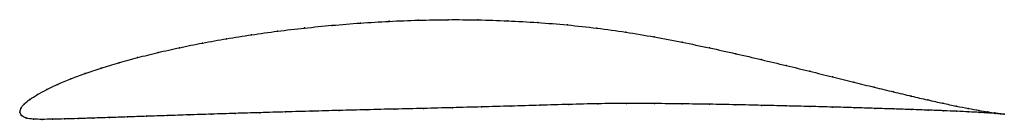
# Model space of a CAD drawing. Units: metres. Extents: x 0 to 1, y -0.01 to 0.09.
import ezdxf

# ---------------------------------------------------------------- set-up
doc = ezdxf.new("R2010")
doc.units = ezdxf.units.M

msp = doc.modelspace()

# ---------------------------------------------------------------- linework, layer by layer
at = {"color": 1}
msp.add_open_spline([(1.0006, -0.002), (0.9986, -0.0018), (0.9938, -0.0012), (0.984, 0.0003), (0.975, 0.0018), (0.9643, 0.0038), (0.952, 0.0062), (0.9382, 0.0091), (0.9229, 0.0125), (0.9062, 0.0164), (0.8881, 0.0207), (0.8686, 0.0254), (0.8479, 0.0305), (0.826, 0.036), (0.803, 0.0417), (0.7789, 0.0476), (0.7538, 0.0536), (0.7278, 0.0596), (0.7009, 0.0656), (0.6733, 0.0713), (0.6449, 0.0768), (0.616, 0.0817), (0.5865, 0.0858), (0.5565, 0.089), (0.5263, 0.0915), (0.4959, 0.0932), (0.4655, 0.0942), (0.4352, 0.0944), (0.4051, 0.0938), (0.3753, 0.0927), (0.346, 0.0909), (0.3173, 0.0886), (0.2892, 0.0858), (0.2618, 0.0826), (0.2354, 0.0789), (0.2099, 0.0749), (0.1855, 0.0705), (0.1622, 0.0658), (0.1402, 0.0608), (0.1195, 0.0557), (0.1002, 0.0503), (0.0824, 0.0449), (0.0661, 0.0394), (0.0514, 0.0339), (0.0384, 0.0284), (0.0271, 0.023), (0.0176, 0.0179), (0.0098, 0.013), (0.0041, 0.0082), (0.0006, 0.0039), (-0.0001, -0.0013), (-0.0002, 0.0013), (0.0011, -0.0037), (0.0062, -0.0061), (0.0134, -0.0072), (0.0223, -0.0073), (0.0329, -0.0072), (0.0451, -0.0069), (0.0589, -0.0065), (0.0742, -0.006), (0.0909, -0.0055), (0.1091, -0.0048), (0.1286, -0.0042), (0.1494, -0.0035), (0.1714, -0.0027), (0.1946, -0.002), (0.2188, -0.0012), (0.2439, -0.0005), (0.27, 0.0003), (0.2968, 0.001), (0.3244, 0.0018), (0.3525, 0.0025), (0.3812, 0.0032), (0.4102, 0.0038), (0.4396, 0.0046), (0.4692, 0.0054), (0.4989, 0.0062), (0.5285, 0.0071), (0.5581, 0.0079), (0.5875, 0.0087), (0.6165, 0.009), (0.6452, 0.0088), (0.6734, 0.0085), (0.7009, 0.0081), (0.7278, 0.0076), (0.7538, 0.007), (0.779, 0.0064), (0.8032, 0.0058), (0.8263, 0.0052), (0.8483, 0.0046), (0.8691, 0.0039), (0.8887, 0.0033), (0.9068, 0.0027), (0.9236, 0.0021), (0.9389, 0.0015), (0.9526, 0.0009), (0.9648, 0.0003), (0.9754, -0.0002), (0.9843, -0.0008), (0.994, -0.0014), (0.9986, -0.0018), (1.0006, -0.002)], degree=3, knots=[0, 0, 0, 0, 0.019802, 0.029703, 0.039604, 0.049505, 0.059406, 0.069307, 0.079208, 0.089109, 0.09901, 0.108911, 0.118812, 0.128713, 0.138614, 0.148515, 0.158416, 0.168317, 0.178218, 0.188119, 0.19802, 0.207921, 0.217822, 0.227723, 0.237624, 0.247525, 0.257426, 0.267327, 0.277228, 0.287129, 0.29703, 0.306931, 0.316832, 0.326733, 0.336634, 0.346535, 0.356436, 0.366337, 0.376238, 0.386139, 0.39604, 0.405941, 0.415842, 0.425743, 0.435644, 0.445545, 0.455446, 0.465347, 0.475248, 0.485149, 0.49505, 0.50495, 0.514851, 0.524752, 0.534653, 0.544554, 0.554455, 0.564356, 0.574257, 0.584158, 0.594059, 0.60396, 0.613861, 0.623762, 0.633663, 0.643564, 0.653465, 0.663366, 0.673267, 0.683168, 0.693069, 0.70297, 0.712871, 0.722772, 0.732673, 0.742574, 0.752475, 0.762376, 0.772277, 0.782178, 0.792079, 0.80198, 0.811881, 0.821782, 0.831683, 0.841584, 0.851485, 0.861386, 0.871287, 0.881188, 0.891089, 0.90099, 0.910891, 0.920792, 0.930693, 0.940594, 0.950495, 0.960396, 0.970297, 0.980198, 1, 1, 1, 1], dxfattribs=at)
for p in [(0.3461, 0.0908), (0.3754, 0.0926), (0.4052, 0.0937), (0.4353, 0.0942), (0.4655, 0.0941), (0.4959, 0.0931), (0.5263, 0.0914), (0.262, 0.0825), (0.2893, 0.0858), (0.3174, 0.0885), (0.5565, 0.0889), (0.5864, 0.0857), (0.6159, 0.0816), (0.1857, 0.0704), (0.2101, 0.0748), (0.2355, 0.0789), (0.6448, 0.0767), (0.6732, 0.0713), (0.1404, 0.0608), (0.1624, 0.0657), (0.7008, 0.0655), (0.1005, 0.0503), (0.1197, 0.0556), (0.7276, 0.0596), (0.7536, 0.0536), (0.0827, 0.0449), (0.7787, 0.0476), (0.8028, 0.0417), (0.0517, 0.0339), (0.0664, 0.0394), (0.8258, 0.036), (0.8477, 0.0306), (0.0274, 0.0231), (0.0387, 0.0284), (0.8684, 0.0255), (0.8879, 0.0208), (0.0102, 0.013), (0.0179, 0.0179), (0.906, 0.0165), (0.9227, 0.0126), (0, 0), (0, 0), (0.0011, 0.0037), (0.0045, 0.0083), (0.2701, 0.0003), (0.2969, 0.001), (0.3245, 0.0018), (0.3526, 0.0025), (0.3812, 0.0032), (0.4103, 0.0038), (0.4396, 0.0046), (0.4692, 0.0054), (0.4989, 0.0062), (0.5285, 0.0071), (0.5581, 0.0079), (0.5874, 0.0086), (0.6165, 0.0089), (0.6451, 0.0088), (0.6733, 0.0085), (0.7008, 0.0081), (0.7276, 0.0076), (0.7537, 0.007), (0.7788, 0.0064), (0.803, 0.0058), (0.8261, 0.0052), (0.8481, 0.0046), (0.8689, 0.0039), (0.8884, 0.0033), (0.9066, 0.0027), (0.9233, 0.0021), (0.938, 0.0092), (0.9386, 0.0015), (0.9518, 0.0063), (0.9524, 0.0009), (0.964, 0.0039), (0.9645, 0.0003), (0.9747, 0.0019), (0.9837, 0.0003), (0.0017, -0.0033), (0.0065, -0.0059), (0.0137, -0.007), (0.0226, -0.0073), (0.0332, -0.0072), (0.0454, -0.0069), (0.0591, -0.0065), (0.0744, -0.006), (0.0912, -0.0055), (0.1093, -0.0048), (0.1288, -0.0042), (0.1496, -0.0034), (0.1716, -0.0027), (0.1947, -0.002), (0.2189, -0.0012), (0.2441, -0.0005), (0.9751, -0.0002), (0.984, -0.0008), (0.9911, -0.0008), (0.9913, -0.0013), (0.9967, -0.0016), (0.9968, -0.0017), (1.0006, -0.002), (1.0006, -0.002)]:
    msp.add_point(p)

doc.saveas('drawing.dxf')
